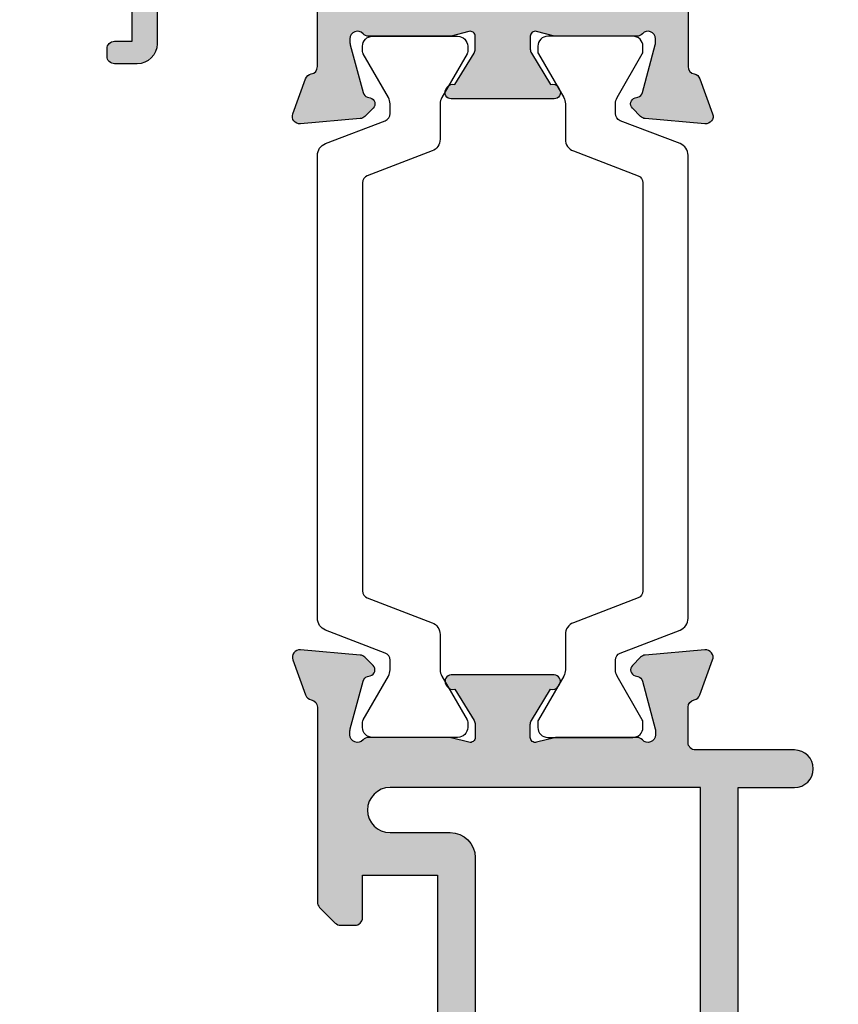
# Model space of a CAD drawing. Units: millimetres. Extents: x -14 to 438, y -73 to 539.
# Drawn here: x 387 to 419, y 102 to 141 of the extents above; entities that cross this region are included whole.
import ezdxf

# ---------------------------------------------------------------- set-up
doc = ezdxf.new("R2010")
doc.units = ezdxf.units.MM
doc.layers.add('APL Hatch', color=253, linetype='Continuous')
doc.layers.add('APL Joinery', color=2, linetype='Continuous')

# ---------------------------------------------------------------- blocks, each defined once
blk = doc.blocks.new('19307')
at = {"layer": 'APL Hatch'}
h = blk.add_hatch(color=256, dxfattribs=at)
h.dxf.hatch_style = 1
edge = h.paths.add_edge_path(flags=16)
edge.add_line((-3.800000000013824, 0.8999999999921862), (-3.800000000013824, -1.500000000000174))
edge.add_arc((-4.800000000013824, -1.500000000000174), 1, -90, 0, ccw=False)
edge.add_line((-4.800000000013824, -2.500000000000174), (-16.48803210956794, -2.500000000000174))
edge.add_line((-16.48803210956794, -2.500000000000174), (-19.23550952894948, -3.499999999980165))
edge.add_line((-19.23550952894948, -3.499999999980165), (-28.00000000002183, -3.499999999980165))
edge.add_line((-28.00000000002183, -3.499999999980165), (-28.00000000002183, -7.700000000026368))
edge.add_line((-28.00000000002183, -7.700000000026368), (-26.00000000001273, -7.700000000026368))
edge.add_arc((-26.00000000001273, -8.700000000026368), 1, 0, 90, ccw=False)
edge.add_line((-25.00000000001273, -8.700000000026368), (-25.00000000001273, -9.512488898749499))
edge.add_arc((-24.51248889876182, -9.512488898749355), 0.487511101250913, 180.0000000000169, 360.2037182735224)
edge.add_arc((-21.00000000001707, -9.499999999992653), 3.024999999998057, 139.2487670724299, 180.2037182735014, ccw=False)
edge.add_arc((-22.72342838329041, -8.014934476952877), 0.749999999999475, -40.75123292760128, 139.2487670723987, ccw=False)
edge.add_arc((-21.00000000001761, -9.4999999999918), 1.524999999998145, 139.2487670724717, 221.6629252192612)
edge.add_arc((-22.66222737069382, -10.97906225973135), 0.7000000000043305, -3.3894039546925114, 41.66292521905348, ccw=False)
edge.add_arc((-21.00000000001546, -9.499999999993546), 1.800000000001241, 237.6390638217505, 302.3609361782496)
edge.add_arc((-19.3377726293371, -10.97906225973135), 0.7000000000043303, 138.3370747809465, 183.3894039546924, ccw=False)
edge.add_arc((-21.00000000001381, -9.499999999992472), 1.524999999998066, 318.33707478077, 400.7512329274965)
edge.add_arc((-19.2765716167396, -8.014934476954696), 0.7499999999998671, 40.7512329275296, 220.7512329275296, ccw=False)
edge.add_arc((-21.00000000001497, -9.4999999999921), 3.024999999998443, -30.749007264430418, 40.75123292749322, ccw=False)
edge.add_arc((-18.14244422628735, -11.19999999999998), 0.3000000000001906, 149.2509927356634, 270.0000000000855)
edge.add_line((-18.1424442262869, -11.50000000000017), (-2, -11.50000000000017))
edge.add_line((-2, -11.50000000000017), (-2, 0.8999999999921862))
edge.add_arc((-2.900000000006912, 0.8999999999921852), 0.9000000000069122, 6.361109362878178e-14, 179.9999999999999)
edge = h.paths.add_edge_path()
edge.add_line((-23.50000000001455, 1.999999999999826), (-21.80000000001746, 1.999999999999826))
edge.add_arc((-21.80000000001746, 2.300000000002736), 0.3000000000029104, 270, 359.9999999993052)
edge.add_line((-21.50000000001455, 2.299999999999098), (-21.50000000000728, 2.875735931287462))
edge.add_arc((-21.80000000001008, 2.875735931286738), 0.3000000000028002, 1.382481101529904e-10, 45.00000000011263)
edge.add_line((-21.58786796565255, 3.087867965645099), (-22.41213203435473, 3.912132034354553))
edge.add_arc((-22.62426406871189, 3.699999999999905), 0.2999999999999203, 44.99999999965959, 90.00000000008957)
edge.add_line((-22.62426406871236, 3.999999999999826), (-24.70000000001164, 3.999999999999826))
edge.add_arc((-24.70000000001164, 3.699999999996916), 0.3000000000029104, 90, 179.9999999993052)
edge.add_line((-25.00000000001455, 3.700000000000554), (-25.00000000001455, -2.000000000000174))
edge.add_line((-25.00000000001455, -2.000000000000174), (-31.21008731765323, -2.000000000000174))
edge.add_arc((-31.21008731762888, -1.699999999931769), 0.3000000000684049, 190.5210768201621, 269.99999999534805, ccw=False)
edge.add_arc((-31.80000000003194, -1.809558327878029), 0.3000000000002286, 10.52107682127012, 70.00000000078083)
edge.add_line((-31.697393957038, -1.527650541640643), (-33.09739395704673, -1.01809221367893))
edge.add_arc((-33.20000000003432, -1.29999999991734), 0.2999999999990197, 70.0000000019871, 185.0000000001429)
edge.add_line((-33.49885840946081, -1.326146722742298), (-33.29024056759954, -3.710659566350106))
edge.add_arc((-32.99138215817946, -3.684512843539068), 0.2999999999914265, 184.9999999976013, 224.9999999979067)
edge.add_line((-33.20351419253711, -3.896644877881219), (-32.87677669531695, -4.223382375101384))
edge.add_arc((-32.70000000002128, -4.046605679803465), 0.2500000000002243, 225.0000000003641, 345.0000000006933)
edge.add_line((-32.45851854344801, -4.111310441076231), (-32.4286326943693, -3.99977493390924))
edge.add_arc((-32.18715123780502, -4.064479695172828), 0.2499999999891683, 105.00000000016561, 165.0000000021921, ccw=False)
edge.add_line((-32.25185599907854, -3.822998238611209), (-30.33814996430738, -3.310222252039413))
edge.add_arc((-30.26050425079673, -3.59999999989641), 0.2999999999660847, 89.99999999790208, 104.9999999977598, ccw=False)
edge.add_line((-30.26050425078574, -3.299999999930325), (-30.10000000005675, -3.299999999915773))
edge.add_arc((-30.10000000002044, -3.599999999911237), 0.2999999999954639, -48.189685094853985, 90.00000000693592, ccw=False)
edge.add_arc((-29.70000000007713, -4.047213595381621), 0.2999999999446991, 131.8103148821064, 179.9999999765484)
edge.add_line((-30.00000000002183, -4.047213595258828), (-30.00000000002183, -7.261895003757846))
edge.add_arc((-29.70000000003347, -7.261895003750993), 0.2999999999883549, 180.0000000013089, 194.4775121872819)
edge.add_line((-29.99047375098598, -7.336895003754936), (-29.80635083271773, -8.049999999901221))
edge.add_arc((-30.00000000002211, -8.09999999990586), 0.1999999999953616, -89.99999999991962, 14.477512187645516, ccw=False)
edge.add_line((-30.00000000002183, -8.299999999901221), (-30.5156738030928, -8.299999999901221))
edge.add_arc((-30.51567380308632, -7.999999999905363), 0.2999999999958582, 238.5999999992079, 269.99999999876303, ccw=False)
edge.add_line((-30.67197669263987, -8.256065239082265), (-31.93097190789558, -7.48757127753942))
edge.add_arc((-32.1646449202962, -7.39870664298399), 0.2499999999980962, 339.1784502602628, 418.6000000002414)
edge.add_line((-32.03439251233794, -7.185318943666235), (-32.1197475920635, -7.133217980488727))
edge.add_arc((-32.25000000002606, -7.346605679801137), 0.2499999999957726, 58.59999999876226, 180.0000000011749)
edge.add_line((-32.50000000002183, -7.346605679806263), (-32.50000000002183, -9.299999999901221))
edge.add_arc((-31.50000000002183, -9.299999999901221), 1, 180, 270)
edge.add_line((-31.50000000002183, -10.29999999990122), (-29.50000000002183, -10.29999999990122))
edge.add_line((-29.50000000002183, -10.29999999990122), (-29.50000000002183, -10.65339432012133))
edge.add_arc((-29.25000000001946, -10.65339432012925), 0.2500000000023661, 179.9999999981835, 301.3999999985446)
edge.add_line((-29.1197475920635, -10.86678201945341), (-29.03439251233794, -10.81468105626135))
edge.add_arc((-29.16464492029619, -10.6012933569436), 0.2499999999980933, 301.3999999997579, 380.8215497397374)
edge.add_line((-28.93097190789558, -10.51242872238817), (-27.67197669263987, -9.743934760845324))
edge.add_arc((-27.51567380308632, -10.00000000002223), 0.2999999999958577, 90.00000000123691, 121.40000000079209, ccw=False)
edge.add_line((-27.5156738030928, -9.700000000026368), (-27.00000000002183, -9.700000000026368))
edge.add_arc((-27.00000000002211, -9.900000000021729), 0.1999999999953612, -14.477512187645516, 89.99999999991962, ccw=False)
edge.add_line((-26.80635083271773, -9.950000000026368), (-26.99047375098598, -10.66310499617265))
edge.add_arc((-26.70000000003347, -10.7381049961766), 0.2999999999883549, 165.5224878127181, 179.9999999986911)
edge.add_line((-27.00000000002183, -10.73810499616974), (-27.0000000000291, -13.95278640466876))
edge.add_arc((-26.70000000007721, -13.95278640453624), 0.299999999951897, 180.0000000253094, 228.1896851191433)
edge.add_arc((-27.10000000002049, -14.40000000002467), 0.3000000000016975, -90.00000000692557, 48.18968509590542, ccw=False)
edge.add_line((-27.10000000005675, -14.70000000002637), (-27.26050425078574, -14.69999999999726))
edge.add_arc((-27.26050425079767, -14.40000000003833), 0.2999999999589349, 255.00000000206052, 270.0000000022778, ccw=False)
edge.add_line((-27.33814996430738, -14.68977774788818), (-29.25185599907854, -14.17700176131638))
edge.add_arc((-29.18715123780567, -13.93552030474547), 0.2499999999979763, 194.9999999994714, 255.0000000005287, ccw=False)
edge.add_line((-29.42863269437657, -14.00022506601835), (-29.45851854345528, -13.88868955885136))
edge.add_arc((-29.70000000002555, -13.95339432012441), 0.2499999999973993, 14.99999999954725, 134.9999999988975)
edge.add_line((-29.87677669531695, -13.7766176248262), (-30.20351419253711, -14.10335512204637))
edge.add_arc((-29.99138215817941, -14.31548715640024), 0.2999999999997457, 135.0000000005177, 175.0000000002914)
edge.add_line((-30.29024056760682, -14.28934043357748), (-30.49885840946081, -16.67385327718529))
edge.add_arc((-30.20000000003251, -16.70000000002119), 0.3000000000017869, 174.9999999978047, 289.9999999974515)
edge.add_line((-30.09739395704673, -16.98190778626321), (-28.697393957038, -16.47234945828695))
edge.add_arc((-28.8000000000244, -16.19044167205243), 0.2999999999949515, 289.9999999980545, 349.4789231762741)
edge.add_arc((-28.21008731769593, -16.30000000000092), 0.3000000000007516, 90.0000000001832, 169.4789231792735, ccw=False)
edge.add_line((-28.21008731769689, -16.00000000000017), (-25.99999900018702, -16.00000000000017))
edge.add_arc((-25.99999900018702, -15.00000000000017), 1, 270, 360)
edge.add_line((-24.99999900018702, -15.00000000000017), (-24.99999900018702, -11.50000000000017))
edge.add_line((-24.99999900018702, -11.50000000000017), (-23.30000000001564, -11.50000000000017))
edge.add_line((-23.30000000001564, -11.50000000000017), (-23.30000000001564, -12.69999999999999))
edge.add_arc((-23.00000000001592, -12.70000000000045), 0.2999999999997272, 179.9999999999131, 269.9999999999131)
edge.add_line((-23.00000000001637, -13.00000000000017), (-2, -13.00000000000017))
edge.add_line((-2, -13.00000000000017), (-2, -15.25000000000017))
edge.add_arc((-1.25, -15.25000000000017), 0.75, 180, 360)
edge.add_line((-0.5, -15.25000000000017), (-0.5, -11.30000020276083))
edge.add_arc((-0.1999999999994034, -11.3000002027617), 0.3000000000005966, 89.99999999990553, 179.9999999998341, ccw=False)
edge.add_line((-0.1999999999989086, -11.0000002027611), (1.210087317667785, -11.00000020275928))
edge.add_arc((1.210087317667941, -11.3000002027587), 0.299999999999411, 10.521076820513883, 90.00000000002979, ccw=False)
edge.add_arc((1.80000000000365, -11.19044187482828), 0.3000000000001058, 190.5210768202926, 250.0000000020857)
edge.add_line((1.697393957016175, -11.47234966106788), (3.097393957024906, -11.98190798903687))
edge.add_arc((3.200000000017698, -11.70000020280462), 0.2999999999950121, 250.000000000651, 365.0000000027856)
edge.add_line((3.498858409438981, -11.67385347996623), (3.290240567584988, -9.289340636365697))
edge.add_arc((2.991382158142844, -9.315487359195325), 0.3000000000150287, 5.00000000077082, 45.00000000038503)
edge.add_line((3.20351419250801, -9.103355324827309), (2.876776695295121, -8.776617827607144))
edge.add_arc((2.700000000000227, -8.95339452290797), 0.2500000000017304, 45.00000000096149, 165.0000000000958)
edge.add_line((2.45851854342618, -8.888689761632296), (2.428632694347471, -9.000225268799287))
edge.add_arc((2.187151237782502, -8.935520507535013), 0.2499999999900111, 285.0000000002774, 345.0000000020811, ccw=False)
edge.add_line((2.251855999056716, -9.177001964097318), (0.3381499642855488, -9.689777950669114))
edge.add_arc((0.2605042507758461, -9.4000002028193), 0.2999999999589029, 269.9999999977214, 284.99999999794034, ccw=False)
edge.add_line((0.2605042507639155, -9.700000202778202), (0.1000000000349246, -9.700000202807306))
edge.add_arc((0.09999999999804753, -9.400000202803064), 0.3000000000042427, 131.8103149053669, 270.000000007043, ccw=False)
edge.add_arc((-0.2999999999453134, -8.952786607320125), 0.299999999945313, 311.8103148802945, 359.9999999752531)
edge.add_line((0, -8.9527866074497), (0, -5.738105198957957))
edge.add_arc((-0.3000000000175048, -5.738105198961237), 0.3000000000175048, 6.264420500245018e-10, 14.47751218657481)
edge.add_line((-0.009526249035843648, -5.663105198953591), (-0.1936491673113778, -4.950000202814582))
edge.add_arc((3.26558224905682e-13, -4.900000202803974), 0.2000000000039432, 90.00000000009351, 194.4775121887769, ccw=False)
edge.add_line((0, -4.70000020280003), (0.5156738030709676, -4.700000202814582))
edge.add_arc((0.515673803076602, -5.000000202809757), 0.2999999999951743, 58.600000001838225, 90.0000000010761, ccw=False)
edge.add_line((0.6719766926180455, -4.743934963626263), (1.930971907866478, -5.512428925169107))
edge.add_arc((2.164644920267093, -5.601293559724536), 0.2499999999980955, 159.178450260263, 238.6000000002416)
edge.add_line((2.034392512308841, -5.814681259042292), (2.1197475920344, -5.866782222227076))
edge.add_arc((2.250000000012486, -5.653394522933825), 0.249999999987514, 238.5999999934357, 360.0000000003546)
edge.add_line((2.5, -5.653394522932278), (2.5, -1.546605679803353))
edge.add_arc((2.249999999999134, -1.546605679802862), 0.2500000000008664, 359.9999999998876, 481.400000001111)
edge.add_line((2.1197475920344, -1.333217980485816), (2.034392512308841, -1.385318943663325))
edge.add_arc((2.164644920267094, -1.598706642981081), 0.2499999999980959, 121.3999999997585, 200.821549739737)
edge.add_line((1.930971907866478, -1.687571277536509), (0.6719766926180455, -2.456065239079354))
edge.add_arc((0.5156738030625955, -2.199999999895713), 0.3000000000025977, 270.00000000159895, 301.4000000004304, ccw=False)
edge.add_line((0.5156738030709676, -2.499999999898311), (0, -2.499999999905587))
edge.add_arc((7.347122910061898e-12, -2.29999999989766), 0.2000000000079263, 165.5224878148488, 269.9999999978952, ccw=False)
edge.add_line((-0.1936491673113778, -2.249999999898311), (-0.009526249035843648, -1.53689500374475))
edge.add_arc((-0.2999999999445396, -1.461895003746372), 0.2999999999445396, 345.5224878116553, 359.9999999983644)
edge.add_line((0, -1.461895003754936), (0, 1.752786404744082))
edge.add_arc((-0.2999999999524486, 1.7527864046251), 0.2999999999524486, 2.272391820297335e-08, 48.18968511723171)
edge.add_arc((0.09999999999826059, 2.200000000090745), 0.2999999999891158, 89.99999999299769, 228.1896850938589, ccw=False)
edge.add_line((0.1000000000349246, 2.500000000079861), (0.2605042507639155, 2.500000000079861))
edge.add_arc((0.260504250744768, 2.200000000091154), 0.2999999999887075, 74.99999999744, 89.99999999634309, ccw=False)
edge.add_line((0.3381499642855488, 2.489777747963497), (2.251855999056716, 1.977001761391701))
edge.add_arc((2.187151237783837, 1.735520304820792), 0.2499999999979763, 14.999999999471413, 75.00000000052859, ccw=False)
edge.add_line((2.428632694354746, 1.80022506609367), (2.45851854342618, 1.688689558926679))
edge.add_arc((2.699999999999459, 1.753394320188012), 0.2499999999972765, 194.9999999967748, 315.000000000308)
edge.add_line((2.876776695295121, 1.576617624894251), (3.20351419250801, 1.903355122121692))
edge.add_arc((2.991382158157677, 2.115487156472123), 0.2999999999921053, 314.9999999999866, 355.0000000008226)
edge.add_line((3.290240567577712, 2.089340433652804), (3.498858409438981, 4.473853277260613))
edge.add_arc((3.200000000017692, 4.500000000098998), 0.2999999999950164, 354.9999999972159, 469.9999999993476)
edge.add_line((3.097393957024906, 4.781907786331256), (1.697393957016175, 4.272349458354991))
edge.add_arc((1.80000005694249, 3.990441739359178), 0.2999999562858491, 110.0000146090546, 169.4789289398727)
edge.add_arc((1.210087406570902, 4.100000000000064), 0.3000000000000567, 269.99999999999824, 349.4789289399155, ccw=False)
edge.add_line((1.210087406570892, 3.800000000000008), (-6.575735931299278, 3.800000000000008))
edge.add_arc((-6.575735931297843, 3.499999999997689), 0.3000000000023189, 90.00000000027396, 135.0000000003964)
edge.add_line((-6.787867965656915, 3.712132034353825), (-7.412132034369279, 3.087867965641461))
edge.add_arc((-7.200000000018928, 2.875735931286072), 0.2999999999956239, 134.9999999993195, 179.9999999997345)
edge.add_line((-7.500000000014552, 2.875735931287462), (-7.500000000021828, 2.299999999999098))
edge.add_arc((-7.20000000001437, 2.300000000007284), 0.3000000000074579, 180.0000000015633, 270.0000000005211)
edge.add_line((-7.200000000011642, 1.999999999999826), (-5.500000000014552, 1.999999999999826))
edge.add_line((-5.500000000014552, 1.999999999999826), (-5.500000000014552, -1.000000000000174))
edge.add_line((-5.500000000014552, -1.000000000000174), (-16.57619559988598, -1.000000000000174))
edge.add_arc((-16.57619559993259, -1.99999999994412), 0.9999999999439462, 89.99999999732916, 109.9999999974291)
edge.add_line((-16.91821574319692, -1.060307379195539), (-19.50000000001455, -1.999999999980165))
edge.add_line((-19.50000000001455, -1.999999999980165), (-23.50000000001455, -1.999999999980165))
edge.add_line((-23.50000000001455, -1.999999999980165), (-23.50000000001455, 1.999999999999826))
at = {"layer": 'APL Joinery'}
for points in [[(-23.50000000001455, 1.999999999999826), (-21.80000000001746, 1.999999999999826, 0.4142135623695433), (-21.50000000001455, 2.299999999999098), (-21.50000000000728, 2.875735931287462, 0.1989123673795426), (-21.58786796565255, 3.087867965645099), (-22.41213203435473, 3.912132034354553, 0.1989123673816081), (-22.62426406871236, 3.999999999999826), (-24.70000000001164, 3.999999999999826, 0.4142135623695434), (-25.00000000001455, 3.700000000000554), (-25.00000000001455, -2.000000000000174), (-31.21008731765323, -2.000000000000174, -0.3613975351040432), (-31.50504365886445, -1.754779163908271, 0.2655138063270779), (-31.697393957038, -1.527650541640643), (-33.09739395704673, -1.01809221367893, 0.5486187866162026), (-33.49885840946081, -1.326146722742298), (-33.29024056759954, -3.710659566350106, 0.1763269807098407), (-33.20351419253711, -3.896644877881219), (-32.87677669531695, -4.223382375101384, 0.5773502691915415), (-32.45851854344801, -4.111310441076231), (-32.4286326943693, -3.99977493390924, -0.2679491924405978), (-32.25185599907854, -3.822998238611209), (-30.33814996430738, -3.310222252039413, -0.06554346281461498), (-30.26050425078574, -3.299999999930325), (-30.10000000005675, -3.299999999915773, -0.6885002580535231), (-29.8999999999869, -3.823606797625136, 0.2134217652387746), (-30.00000000002183, -4.047213595258828), (-30.00000000002183, -7.261895003757846, 0.06325422393010585), (-29.99047375098598, -7.336895003754936), (-29.80635083271773, -8.049999999901221, -0.4903143948347184), (-30.00000000002183, -8.299999999901221), (-30.5156738030928, -8.299999999901221, -0.1378721067455805), (-30.67197669263987, -8.256065239082265), (-31.93097190789558, -7.48757127753942, 0.3611145255661793), (-32.03439251233794, -7.185318943666235), (-32.1197475920635, -7.133217980488727, 0.5855240683339484), (-32.50000000002183, -7.346605679806263), (-32.50000000002183, -9.299999999901221, 0.414213562373095), (-31.50000000002183, -10.29999999990122), (-29.50000000002183, -10.29999999990122), (-29.50000000002183, -10.65339432012133, 0.5855240683219256), (-29.1197475920635, -10.86678201945341), (-29.03439251233794, -10.81468105626135, 0.3611145255661793), (-28.93097190789558, -10.51242872238817), (-27.67197669263987, -9.743934760845324, -0.1378721067455803), (-27.5156738030928, -9.700000000026368), (-27.00000000002183, -9.700000000026368, -0.4903143948347184), (-26.80635083271773, -9.950000000026368), (-26.99047375098598, -10.66310499617265, 0.06325422393010596), (-27.00000000002183, -10.73810499616974), (-27.0000000000291, -13.95278640466876, 0.2134217652359997), (-26.8999999999869, -14.17639320230245, -0.688500258060222), (-27.10000000005675, -14.70000000002637), (-27.26050425078574, -14.69999999999726, -0.06554346281619058), (-27.33814996430738, -14.68977774788818), (-29.25185599907854, -14.17700176131638, -0.2679491924360674), (-29.42863269437657, -14.00022506601835), (-29.45851854345528, -13.88868955885136, 0.5773502691858443), (-29.87677669531695, -13.7766176248262), (-30.20351419253711, -14.10335512204637, 0.1763269807074475), (-30.29024056760682, -14.28934043357748), (-30.49885840946081, -16.67385327718529, 0.5486187866246627), (-30.09739395704673, -16.98190778626321), (-28.697393957038, -16.47234945828695, 0.2655138063210485), (-28.50504365886445, -16.24522083603387, -0.3613975351233055), (-28.21008731769689, -16.00000000000017), (-25.99999900018702, -16.00000000000017, 0.414213562373095), (-24.99999900018702, -15.00000000000017), (-24.99999900018702, -11.50000000000017), (-23.30000000001564, -11.50000000000017), (-23.30000000001564, -12.69999999999999, 0.414213562373095), (-23.00000000001637, -13.00000000000017), (-2, -13.00000000000017), (-2, -15.25000000000017, 0.9999999999999999), (-0.5, -15.25000000000017), (-0.5, -11.30000020276083, -0.4142135623727293), (-0.1999999999989086, -11.0000002027611), (1.210087317667785, -11.00000020275928, -0.3613975351254044), (1.505043658835348, -11.24522103879298, 0.2655138063377389), (1.697393957016175, -11.47234966106788), (3.097393957024906, -11.98190798903687, 0.5486187866387852), (3.498858409438981, -11.67385347996623), (3.290240567584988, -9.289340636365697, 0.1763269807067293), (3.20351419250801, -9.103355324827309), (2.876776695295121, -8.776617827607144, 0.5773502691845891), (2.45851854342618, -8.888689761632296), (2.428632694347471, -9.000225268799287, -0.2679491924395576), (2.251855999056716, -9.177001964097318), (0.3381499642855488, -9.689777950669114, -0.06554346281619772), (0.2605042507639155, -9.700000202778202), (0.1000000000349246, -9.700000202807306, -0.6885002580527946), (-0.1000000000422006, -9.176393405083392, 0.2134217652411304), (0, -8.9527866074497), (0, -5.738105198957957, 0.0632542239299979), (-0.009526249035843648, -5.663105198953591), (-0.1936491673113778, -4.950000202814582, -0.4903143948407715), (0, -4.70000020280003), (0.5156738030709676, -4.700000202814582, -0.1378721067441702), (0.6719766926180455, -4.743934963626263), (1.930971907866478, -5.512428925169107, 0.3611145255661746), (2.034392512308841, -5.814681259042292), (2.1197475920344, -5.866782222227076, 0.5855240683603511), (2.5, -5.653394522932278), (2.5, -1.546605679803353, 0.5855240683269793), (2.1197475920344, -1.333217980485816), (2.034392512308841, -1.385318943663325, 0.3611145255661741), (1.930971907866478, -1.687571277536509), (0.6719766926180455, -2.456065239079354, -0.137872106742363), (0.5156738030709676, -2.499999999898311), (0, -2.499999999905587, -0.4903143948102621), (-0.1936491673113778, -2.249999999898311), (-0.009526249035843648, -1.53689500374475, 0.06325422393333091), (0, -1.461895003754936), (0, 1.752786404744082, 0.2134217652390743), (-0.1000000000349246, 1.976393202385051, -0.6885002580475533), (0.1000000000349246, 2.500000000079861), (0.2605042507639155, 2.500000000079861, -0.06554346281043147), (0.3381499642855488, 2.489777747963497), (2.251855999056716, 1.977001761391701, -0.2679491924360672), (2.428632694354746, 1.80022506609367), (2.45851854342618, 1.688689558926679, 0.5773502692101813), (2.876776695295121, 1.576617624894251), (3.20351419250801, 1.903355122121692, 0.1763269807122259), (3.290240567577712, 2.089340433652804), (3.498858409438981, 4.473853277260613, 0.548618786638769), (3.097393957024906, 4.781907786331256), (1.697393957016175, 4.272349458354991, 0.2655137649954825), (1.505043753246355, 4.045220865688687, -0.3613975635426673), (1.210087406570892, 3.800000000000008), (-6.575735931299278, 3.800000000000008, 0.1989123673802137), (-6.787867965656915, 3.712132034353825), (-7.412132034369279, 3.087867965641461, 0.1989123673815404), (-7.500000000014552, 2.875735931287462), (-7.500000000021828, 2.299999999999098, 0.4142135623677674), (-7.200000000011642, 1.999999999999826), (-5.500000000014552, 1.999999999999826), (-5.500000000014552, -1.000000000000174), (-16.57619559988598, -1.000000000000174, 0.08748866352636328), (-16.91821574319692, -1.060307379195539), (-19.50000000001455, -1.999999999980165), (-23.50000000001455, -1.999999999980165)], [(-3.800000000013824, 0.8999999999921862), (-3.800000000013824, -1.500000000000174, -0.4142135623730951), (-4.800000000013824, -2.500000000000174), (-16.48803210956794, -2.500000000000174), (-19.23550952894948, -3.499999999980165), (-28.00000000002183, -3.499999999980165), (-28.00000000002183, -7.700000000026368), (-26.00000000001273, -7.700000000026368, -0.4142135623730951), (-25.00000000001273, -8.700000000026368), (-25.00000000001273, -9.512488898749499, 1.001779359430623), (-24.02498087905769, -9.510755530053476, -0.1806264747522016), (-23.29159158656694, -7.525352436389941, -0.9999999999999988), (-22.15526518001388, -8.504516517515814, 0.375945795018213), (-22.13927943384806, -10.51373930160998, -0.19914974135749), (-21.96345182557889, -11.02044749327405, 0.2901572235407349), (-20.03654817445204, -11.02044749327405, -0.1991497413574895), (-19.86072056618286, -10.51373930160998, 0.375945795017899), (-19.84473482001704, -8.504516517517178, -1), (-18.70840841346217, -7.525352436392215, -0.3225105723114643), (-18.40026880737605, -11.04661654135288, 0.5817160700755407), (-18.1424442262869, -11.50000000000017), (-2, -11.50000000000017), (-2, 0.8999999999921862, 0.999999999999999)]]:
    blk.add_lwpolyline(points, format="xyb", close=True, dxfattribs=at)
blk = doc.blocks.new('19308')
at = {"layer": 'APL Hatch'}
h = blk.add_hatch(color=256, dxfattribs=at)
h.dxf.hatch_style = 1
edge = h.paths.add_edge_path()
edge.add_arc((12.22490309850827, 4.599999999985264), 0.3000000000001011, 89.99999999977237, 206.3877999610309)
edge.add_arc((8.999999999187452, 2.99999999999128), 3.299999999998473, -28.17864274053818, 26.38779996115801, ccw=False)
edge.add_arc((12.17332632970969, 1.299999999991218), 0.2999999999995779, 151.8213572593484, 270.000000000079)
edge.add_line((12.17332632971011, 0.9999999999916405), (12.49999999919237, 0.99999999999255))
edge.add_arc((12.49999999919719, -0.5000000000080846), 1.500000000000635, 2.4215296434704214e-11, 90.00000000018417, ccw=False)
edge.add_line((13.99999999919783, -0.50000000000745), (13.99999999919783, -14.60000000001554))
edge.add_line((13.99999999919783, -14.60000000001554), (23.2999999991971, -14.60000000001191))
edge.add_arc((23.2999999991971, -15.30000000001263), 0.7000000000007276, -90, 90, ccw=False)
edge.add_line((23.2999999991971, -16.00000000001336), (21.62426406790655, -16.00000000001382))
edge.add_arc((21.62426406791057, -15.70000000002172), 0.2999999999920924, 224.9999999989176, 269.9999999992326, ccw=False)
edge.add_line((21.41213203355619, -15.91213203436809), (21.18786796483982, -15.68786796565627))
edge.add_arc((20.975735930491, -15.90000000000629), 0.2999999999907484, 45.00000000016193, 90.00000000064121)
edge.add_line((20.97573593048764, -15.60000000001554), (14.92425647910932, -15.60000000001554))
edge.add_arc((14.92425647910707, -15.90000000000678), 0.2999999999912308, 89.99999999957049, 135.0000000000453)
edge.add_line((14.71212444475714, -15.68786796565718), (14.48786037604077, -15.91213203437218))
edge.add_arc((14.27572834168875, -15.70000000001599), 0.2999999999973679, 269.9999999999691, 314.99999999943697, ccw=False)
edge.add_line((14.27572834168859, -16.00000000001336), (13.79999999918073, -16.00000000000972))
edge.add_arc((13.79999999919854, -14.80000000000937), 1.200000000000353, 179.9999999999821, 269.9999999991494, ccw=False)
edge.add_line((12.59999999919819, -14.800000000009), (12.59999999919819, -0.50000000000745))
edge.add_line((12.59999999919819, -0.50000000000745), (5.799999999184365, -0.5000000000279137))
edge.add_arc((5.799999999194597, -0.2000000000184094), 0.3000000000095043, 179.9999999984801, 269.99999999804584, ccw=False)
edge.add_line((5.499999999185093, -0.2000000000104514), (5.499999999185093, 0.3999999999867292))
edge.add_arc((6.099999999185222, 0.3999999999865085), 0.6000000000001293, 89.9999999999776, 179.9999999999789, ccw=False)
edge.add_line((6.099999999185457, 0.9999999999866382), (6.52165137985503, 0.9999999999866382))
edge.add_arc((6.521651379855038, 1.299999999986656), 0.3000000000000178, 269.9999999999983, 362.1647272116823)
edge.add_arc((7.520937739452505, 1.33777262931432), 0.7000000000019226, 48.33707478126371, 182.1647272116893, ccw=False)
edge.add_arc((8.999999999186912, 2.999999999991508), 1.524999999997864, 228.3370747807618, 311.6629252192382)
edge.add_arc((10.47906225892425, 1.33777262931875), 0.7000000000005612, 86.61059604545932, 131.6629252191566, ccw=False)
edge.add_arc((8.999999999186457, 2.99999999999255), 1.799999999998997, 327.6390638217395, 392.3609361782605)
edge.add_arc((10.47906225892429, 4.662227370666479), 0.700000000000687, 228.3370747808476, 273.38940395453653, ccw=False)
edge.add_arc((8.999999999185093, 2.999999999992527), 1.524999999999868, 48.33707478073739, 131.6629252192626)
edge.add_arc((7.520937735655957, 4.662227371844998), 0.7000000034004696, 189.3362045287261, 311.66292538677715, ccw=False)
edge.add_arc((6.534184328456814, 4.499999999981931), 0.2999999999998869, 9.33620452874077, 89.99999999999679)
edge.add_line((6.534184328456831, 4.799999999981818), (2.99999999919055, 4.799999999981818))
edge.add_line((2.99999999919055, 4.799999999981818), (2.99999999919055, 3.800000000000008))
edge.add_arc((1.299999999194897, 3.799999999999588), 1.699999999995652, -65.68426082858173, 1.4210854715202004e-11, ccw=False)
edge.add_line((1.999999999199645, 2.250806661523537), (1.999999999199645, -10.70000000001136))
edge.add_arc((1.699999999199735, -10.70000000001118), 0.2999999999999101, 269.99999999977433, 359.99999999996504, ccw=False)
edge.add_line((1.699999999198553, -11.00000000001109), (-1.210087280813241, -10.99999999999153))
edge.add_arc((-1.210087280813863, -11.299999999991), 0.2999999999994625, 89.99999999988114, 169.4789428742213)
edge.add_arc((-1.800000000804894, -11.19044187483604), 0.2999999999961097, 289.99999999837274, 349.4789428743146, ccw=False)
edge.add_line((-1.69739395781653, -11.47234966107107), (-3.097393957825261, -11.98190798904824))
edge.add_arc((-3.200000000810062, -11.70000020280484), 0.3000000000027533, 174.9999999978243, 289.9999999971867, ccw=False)
edge.add_line((-3.498858410239336, -11.67385347996896), (-3.290240568385343, -9.28934063636115))
edge.add_arc((-2.99138215895826, -9.315487359183756), 0.299999999999414, 135.0000000004947, 175.0000000003145, ccw=False)
edge.add_line((-3.203514193315641, -9.103355324830037), (-2.876776696095476, -8.776617827608963))
edge.add_arc((-2.700000000804451, -8.953394522908027), 0.2499999999977483, 14.999999999514785, 134.999999998697, ccw=False)
edge.add_line((-2.458518544233812, -8.888689761635025), (-2.428632695155102, -9.000225268802016))
edge.add_arc((-2.187151238584633, -8.935520507529578), 0.2499999999974368, 194.9999999994, 255.0000000006)
edge.add_line((-2.251855999857071, -9.177001964100047), (-0.3381499650895421, -9.689777950671843))
edge.add_arc((-0.2605042515777916, -9.400000202806474), 0.2999999999744567, 255.0000000024507, 270.0000000025823)
edge.add_line((-0.2605042515642708, -9.700000202780931), (-0.1000000008352799, -9.700000202811399))
edge.add_arc((-0.1000000007999389, -9.400000202808378), 0.3000000000030205, 269.9999999932504, 408.1896850958954)
edge.add_arc((0.2999999991435942, -8.952786607319299), 0.2999999999512259, 180.0000000254257, 228.1896851192006, ccw=False)
edge.add_line((-8.076312951743603e-10, -8.952786607452428), (-8.003553375601768e-10, -5.738105198953409))
edge.add_arc((0.2999999991869656, -5.738105198960131), 0.299999999987321, 165.5224878126931, 179.9999999987162, ccw=False)
edge.add_line((0.00952624823548831, -5.66310519895632), (0.1936491665037465, -4.950000202809125))
edge.add_arc((-8.011657171014264e-10, -4.900000202805624), 0.19999999999559, 345.5224878127081, 449.9999999997678)
edge.add_line((-8.003553375601768e-10, -4.700000202810035), (-0.5156738038713229, -4.700000202810489))
edge.add_arc((-0.5156738038660962, -5.000000202804547), 0.2999999999940579, 90.00000000099824, 121.4000000007222)
edge.add_line((-0.6719766934184008, -4.743934963628991), (-1.93097190867411, -5.512428925171836))
edge.add_arc((-2.164644921075492, -5.601293559727002), 0.2499999999987197, -58.600000000122805, 20.821549739618092, ccw=False)
edge.add_line((-2.034392513116472, -5.81468125904502), (-2.119747592842032, -5.866782222237536))
edge.add_arc((-2.250000000800541, -5.653394522917922), 0.2499999999998154, 179.9999999991213, 301.3999999995868, ccw=False)
edge.add_line((-2.500000000800355, -5.653394522914088), (-2.500000000803993, -1.546605679806081))
edge.add_arc((-2.250000000806743, -1.546605679801368), 0.2499999999972506, 58.599999998389194, 180.0000000010801, ccw=False)
edge.add_line((-2.119747592842032, -1.333217980488545), (-2.034392513116472, -1.385318943665144))
edge.add_arc((-2.164644921074569, -1.598706642983114), 0.249999999998197, -20.821549739898728, 58.60000000029771, ccw=False)
edge.add_line((-1.93097190867411, -1.687571277539238), (-0.6719766934184008, -2.456065239082083))
edge.add_arc((-0.5156738038652883, -2.199999999906757), 0.2999999999942821, 238.5999999991232, 269.9999999988475)
edge.add_line((-0.5156738038713229, -2.499999999901039), (-8.003553375601768e-10, -2.499999999901949))
edge.add_arc((-8.018757324812498e-10, -2.299999999905445), 0.1999999999965039, 270.0000000004355, 374.4775121874921)
edge.add_line((0.1936491665037465, -2.249999999901039), (0.00952624823548831, -1.536895003754754))
edge.add_arc((0.2999999991869651, -1.461895003750943), 0.2999999999873204, 180.0000000012838, 194.477512187307, ccw=False)
edge.add_line((-8.003553375601768e-10, -1.461895003757665), (-8.003553375601768e-10, 1.752786404740444))
edge.add_arc((0.2999999991457826, 1.752786404617918), 0.299999999946138, 131.8103148822293, 179.9999999765992, ccw=False)
edge.add_arc((-0.1000000007985307, 2.200000000089111), 0.2999999999952978, 311.8103149050632, 450.0000000070186)
edge.add_line((-0.1000000008352799, 2.500000000084409), (-0.2605042515679088, 2.500000000068948))
edge.add_arc((-0.2605042515801218, 2.200000000114041), 0.2999999999549066, 89.99999999766749, 104.9999999973697)
edge.add_line((-0.3381499650859041, 2.489777747960769), (-2.251855999857071, 1.977001761389882))
edge.add_arc((-2.187151238582146, 1.735520304827199), 0.2499999999905606, 105.0000000004123, 165.0000000022407)
edge.add_line((-2.428632695147826, 1.800225066090942), (-2.458518544222898, 1.688689558923951))
edge.add_arc((-2.700000000797814, 1.753394320197135), 0.2500000000019263, 225.0000000001094, 345.0000000006987, ccw=False)
edge.add_line((-2.876776696095476, 1.576617624898798), (-3.203514193315641, 1.903355122118054))
edge.add_arc((-2.991382158955545, 2.115487156461219), 0.299999999993871, 184.9999999975804, 224.9999999977134, ccw=False)
edge.add_line((-3.290240568378067, 2.089340433650076), (-3.498858410239336, 4.473853277256975))
edge.add_arc((-3.20000000081319, 4.500000000083205), 0.299999999998796, 70.00000000190232, 185.0000000003905, ccw=False)
edge.add_line((-3.097393957825261, 4.781907786321252), (-1.69739395781653, 4.272349458360448))
edge.add_arc((-1.800000000810699, 3.990441672123086), 0.3000000000002864, 10.521076821086922, 70.00000000073771, ccw=False)
edge.add_arc((-1.210087318395666, 4.100000000082529), 0.3000000000825212, 190.5210768224034, 269.9999999976226)
edge.add_line((-1.210087318408114, 3.800000000000008), (1.299999999195279, 3.800000000000008))
edge.add_line((1.299999999195279, 3.800000000000008), (1.299999999195279, 10.19999999999783))
edge.add_line((1.299999999195279, 10.19999999999783), (-0.3000000008032657, 10.19999999999783))
edge.add_arc((-0.3000000008032657, 11.00000000000074), 0.8000000000029104, 180, 270, ccw=False)
edge.add_line((-1.100000000806176, 11.00000000000074), (-1.100000000806176, 11.89999999999491))
edge.add_arc((-0.8000000008106898, 11.89999999998779), 0.2999999999954863, 89.99999999858221, 179.9999999986386, ccw=False)
edge.add_line((-0.8000000008032657, 12.19999999998327), (-0.5000000008076313, 12.19999999999783))
edge.add_arc((-0.5000000008041303, 11.89999999999114), 0.3000000000066851, 7.208882379927672e-10, 90.00000000066859, ccw=False)
edge.add_line((-0.200000000797445, 11.89999999999491), (-0.2000000008047209, 11.19999999999783))
edge.add_line((-0.2000000008047209, 11.19999999999783), (1.599999999190914, 11.19999999999783))
edge.add_line((1.599999999190914, 11.19999999999783), (1.599999999190914, 15.3535898384801))
edge.add_arc((1.799999999195024, 15.6999999999976), 0.400000000005278, 120.0000000002434, 239.9999999997566, ccw=False)
edge.add_line((1.599999999190914, 16.04641016151509), (1.599999999190914, 20.19999999999783))
edge.add_line((1.599999999190914, 20.19999999999783), (-0.2000000008047209, 20.19999999999783))
edge.add_line((-0.2000000008047209, 20.19999999999783), (-0.2000000008047209, 18.49999999999801))
edge.add_arc((-0.5000000008082585, 18.49999999999996), 0.3000000000035375, 250.528779364696, 359.99999999962614, ccw=False)
edge.add_arc((-0.4000000008045569, 18.78284271246893), 0.599999999999437, 179.9999999998681, 250.5287793645893, ccw=False)
edge.add_line((-1.000000000803993, 18.78284271247031), (-1.000000000803993, 20.59999999999746))
edge.add_arc((-0.2000000008047208, 20.59999999999837), 0.7999999999992725, 90, 180.0000000000651, ccw=False)
edge.add_line((-0.2000000008047209, 21.39999999999764), (1.499999999199645, 21.39999999999764))
edge.add_line((1.499999999199645, 21.39999999999764), (1.499999999199645, 24.19999999999783))
edge.add_line((1.499999999199645, 24.19999999999783), (-0.5000000008003553, 24.19999999999783))
edge.add_arc((-0.5000000008003553, 24.69999999999783), 0.5, 180, 270, ccw=False)
edge.add_line((-1.000000000800355, 24.69999999999783), (-1.000000000800355, 25.94999999999783))
edge.add_arc((-0.5000000008003553, 25.94999999999783), 0.5, 0, 180, ccw=False)
edge.add_line((-8.003553375601768e-10, 25.94999999999783), (-8.003553375601768e-10, 25.19999999999783))
edge.add_line((-8.003553375601768e-10, 25.19999999999783), (1.499999999199645, 25.19999999999783))
edge.add_line((1.499999999199645, 25.19999999999783), (1.499999999199645, 30.69999999999783))
edge.add_line((1.499999999199645, 30.69999999999783), (-8.003553375601768e-10, 30.69999999999783))
edge.add_line((-8.003553375601768e-10, 30.69999999999783), (-8.003553375601768e-10, 29.94999999999783))
edge.add_arc((-0.5000000008003553, 29.94999999999783), 0.5, -180, 0, ccw=False)
edge.add_line((-1.000000000800355, 29.94999999999783), (-1.000000000800355, 31.4999999999971))
edge.add_arc((-0.5000000008003553, 31.4999999999971), 0.5, 90, 180, ccw=False)
edge.add_line((-0.5000000008003553, 31.9999999999971), (2.699999999196734, 31.9999999999971))
edge.add_arc((2.699999999196734, 31.69999999998691), 0.3000000000101863, 2.084391326206969e-09, 90, ccw=False)
edge.add_line((2.999999999206921, 31.69999999999783), (2.999999999192369, 7.299999999982273))
edge.add_arc((3.99999999919231, 7.299999999981759), 0.9999999999999409, 179.9999999999706, 270.0000000000034)
edge.add_line((3.999999999192369, 6.299999999981818), (17.2999999991971, 6.299999999981818))
edge.add_arc((17.2999999991971, 5.59999999997768), 0.7000000000041382, -90, 90, ccw=False)
edge.add_line((17.2999999991971, 4.899999999973542), (12.22490309850946, 4.899999999985365))
at = {"layer": 'APL Joinery'}
blk.add_lwpolyline([(12.22490309850946, 4.899999999985365, 0.5565231378831509), (11.9561611735644, 4.46666666665288, -0.2426943449937549), (11.90888246883333, 1.441666666658246, 0.5668022177497838), (12.17332632971011, 0.9999999999916405), (12.49999999919237, 0.99999999999255, -0.4142135623739128), (13.99999999919783, -0.50000000000745), (13.99999999919783, -14.60000000001554), (23.2999999991971, -14.60000000001191, -0.9999999999999999), (23.2999999991971, -16.00000000001336), (21.62426406790655, -16.00000000001382, -0.1989123673810864), (21.41213203355619, -15.91213203436809), (21.18786796483982, -15.68786796565627, 0.198912367381832), (20.97573593048764, -15.60000000001554), (14.92425647910932, -15.60000000001554, 0.1989123673818114), (14.71212444475714, -15.68786796565718), (14.48786037604077, -15.91213203437218, -0.1989123673772442), (14.27572834168859, -16.00000000001336), (13.79999999918073, -16.00000000000972, -0.4142135623688381), (12.59999999919819, -14.800000000009), (12.59999999919819, -0.50000000000745), (5.799999999184365, -0.5000000000279137, -0.4142135623708751), (5.499999999185093, -0.2000000000104514), (5.499999999185093, 0.3999999999867292, -0.4142135623731015), (6.099999999185457, 0.9999999999866382), (6.52165137985503, 0.9999999999866382, 0.4253233383016711), (6.821437287733715, 1.311331788784909, -0.6608046417539339), (7.986260697569378, 1.860720566160861, 0.380492860000354), (10.01373930080445, 1.860720566160861, -0.199149741357269), (10.52044749246488, 2.036548174430035, 0.2901572235408388), (10.52044749246488, 3.963451825555065, -0.1991497413572304), (10.01373930080445, 4.139279433824239, 0.3804928600005983), (7.98626069756574, 4.139279433824239, -0.590966862492939), (6.830210349609843, 4.548668211375396, 0.3672537515988589), (6.534184328456831, 4.799999999981818), (2.99999999919055, 4.799999999981818), (2.99999999919055, 3.800000000000008, -0.2947155529745312), (1.999999999199645, 2.250806661523537), (1.999999999199645, -10.70000000001136, -0.4142135623740698), (1.699999999198553, -11.00000000001109), (-1.210087280813241, -10.99999999999153, 0.3613976322840886), (-1.505043640810982, -11.24522093741297, -0.2655138983276695), (-1.69739395781653, -11.47234966107107), (-3.097393957825261, -11.98190798904824, -0.5486187866230474), (-3.498858410239336, -11.67385347996896), (-3.290240568385343, -9.28934063636115, -0.1763269807076544), (-3.203514193315641, -9.103355324830037), (-2.876776696095476, -8.776617827608963, -0.5773502691848679), (-2.458518544233812, -8.888689761635025), (-2.428632695155102, -9.000225268802016, 0.267949192436735), (-2.251855999857071, -9.177001964100047), (-0.3381499650895421, -9.689777950671843, 0.06554346281581461), (-0.2605042515642708, -9.700000202780931), (-0.1000000008352799, -9.700000202811399, 0.6885002580590253), (0.09999999923456926, -9.17639340508521, -0.2134217652357306), (-8.076312951743603e-10, -8.952786607452428), (-8.003553375601768e-10, -5.738105198953409, -0.06325422393032566), (0.00952624823548831, -5.66310519895632), (0.1936491665037465, -4.950000202809125, 0.4903143948319831), (-8.003553375601768e-10, -4.700000202810035), (-0.5156738038713229, -4.700000202810489, 0.1378721067463312), (-0.6719766934184008, -4.743934963628991), (-1.93097190867411, -5.512428925171836, -0.361114525565003), (-2.034392513116472, -5.81468125904502), (-2.119747592842032, -5.866782222237536, -0.5855240683225399), (-2.500000000800355, -5.653394522914088), (-2.500000000803993, -1.546605679806081, -0.5855240683355788), (-2.119747592842032, -1.333217980488545), (-2.034392513116472, -1.385318943665144, -0.3611145255672487), (-1.93097190867411, -1.687571277539238), (-0.6719766934184008, -2.456065239082083, 0.1378721067463328), (-0.5156738038713229, -2.499999999901039), (-8.003553375601768e-10, -2.499999999901949, 0.490314394831966), (0.1936491665037465, -2.249999999901039), (0.00952624823548831, -1.536895003754754, -0.06325422393032577), (-8.003553375601768e-10, -1.461895003757665), (-8.003553375601768e-10, 1.752786404740444, -0.2134217652384451), (0.09999999923456926, 1.976393202375046, 0.6885002580545905), (-0.1000000008352799, 2.500000000084409), (-0.2605042515679088, 2.500000000068948, 0.06554346281393339), (-0.3381499650859041, 2.489777747960769), (-2.251855999857071, 1.977001761389882, 0.2679491924396736), (-2.428632695147826, 1.800225066090942), (-2.458518544222898, 1.688689558923951, -0.5773502691930543), (-2.876776696095476, 1.576617624898798), (-3.203514193315641, 1.903355122118054, -0.1763269807090635), (-3.290240568378067, 2.089340433650076), (-3.498858410239336, 4.473853277256975, -0.5486187866180863), (-3.097393957825261, 4.781907786321252), (-1.69739395781653, 4.272349458360448, -0.265513806327732), (-1.505043659642979, 4.045220836091911, 0.3613975351042078), (-1.210087318408114, 3.800000000000008), (1.299999999195279, 3.800000000000008), (1.299999999195279, 10.19999999999783), (-0.3000000008032657, 10.19999999999783, -0.414213562373095), (-1.100000000806176, 11.00000000000074), (-1.100000000806176, 11.89999999999491, -0.4142135623733843), (-0.8000000008032657, 12.19999999998327), (-0.5000000008076313, 12.19999999999783, -0.4142135623728276), (-0.200000000797445, 11.89999999999491), (-0.2000000008047209, 11.19999999999783), (1.599999999190914, 11.19999999999783), (1.599999999190914, 15.3535898384801, -0.5773502691867939), (1.599999999190914, 16.04641016151509), (1.599999999190914, 20.19999999999783), (-0.2000000008047209, 20.19999999999783), (-0.2000000008047209, 18.49999999999801, -0.5176380902074706), (-0.6000000008134521, 18.21715728752343, -0.3178372451919968), (-1.000000000803993, 18.78284271247031), (-1.000000000803993, 20.59999999999746, -0.414213562373428), (-0.2000000008047209, 21.39999999999764), (1.499999999199645, 21.39999999999764), (1.499999999199645, 24.19999999999783), (-0.5000000008003553, 24.19999999999783, -0.414213562373095), (-1.000000000800355, 24.69999999999783), (-1.000000000800355, 25.94999999999783, -0.9999999999999999), (-8.003553375601768e-10, 25.94999999999783), (-8.003553375601768e-10, 25.19999999999783), (1.499999999199645, 25.19999999999783), (1.499999999199645, 30.69999999999783), (-8.003553375601768e-10, 30.69999999999783), (-8.003553375601768e-10, 29.94999999999783, -0.9999999999999999), (-1.000000000800355, 29.94999999999783), (-1.000000000800355, 31.4999999999971, -0.414213562373095), (-0.5000000008003553, 31.9999999999971), (2.699999999196734, 31.9999999999971, -0.4142135623624396), (2.999999999206921, 31.69999999999783), (2.999999999192369, 7.299999999982273, 0.4142135623732628), (3.999999999192369, 6.299999999981818), (17.2999999991971, 6.299999999981818, -0.9999999999999999), (17.2999999991971, 4.899999999973542)], format="xyb", close=True, dxfattribs=at)
blk = doc.blocks.new('9100372')
at = {"layer": 'APL Joinery', "color": 8}
blk.add_lwpolyline([(27.59999999999957, -2.100000000001564), (27.39358983848568, -2.100000000001445, -0.1316524975874481), (27.29358983848564, -2.073205080758325), (25.55076951545799, -1.066987298109297, 0.1316524975873786), (25.30076951545799, -1.000000000001525), (23.88650901760199, -1.000000000001536, -0.3105082534628075), (23.41971880435341, -0.6791839747742268), (22.4267798700598, 1.907510384862205, 0.3105082534628204), (22.1467057421106, 2.099999999998579), (5.853263540159887, 2.099999999998539, 0.3105082534628137), (5.573189412210738, 1.907510384862149), (4.580250477917261, -0.6791839747742053, -0.3105082534628212), (4.11346026466866, -1.000000000001536), (2.699230484541076, -1.00000000000152, 0.1316524975873785), (2.449230484541076, -1.066987298109297), (0.7064101615134035, -2.0732050807583, -0.131652497587463), (0.6064101615133808, -2.100000000001445), (0.4000000000004603, -2.100000000001558, -0.4142135623716298), (-4.689582056016661e-13, -1.699999999998625), (-4.405364961712621e-13, 1.699999999998624, -0.4142135623715966), (0.400000000001441, 2.099999999998459), (0.6064101615132671, 2.099999999998489, -0.1316524975874344), (0.7064101615132898, 2.073205080755485), (2.449230484540962, 1.066987298106302, 0.1316524975873727), (2.699230484540962, 0.9999999999984643), (3.090612326330458, 0.9999999999984768, 0.3105082534628139), (3.370686454279607, 1.19248961513486), (4.286852581566109, 3.579183974771291, -0.3105082534628137), (4.753642794814695, 3.899999999998517), (23.24631822363766, 3.899999999998641, -0.3105082534628203), (23.7131084368862, 3.57918397477131), (24.62927456417269, 1.192489615134831, 0.3105082534628368), (24.90934869212185, 0.9999999999984537), (25.3007695154581, 0.9999999999984643, 0.1316524975873727), (25.5507695154581, 1.066987298106303), (27.29358983848577, 2.073205080755485, -0.1316524975874183), (27.39358983848579, 2.099999999998478), (27.59999999999762, 2.099999999998459, -0.4142135623715966), (27.9999999999995, 1.699999999996577), (27.99999999999947, -1.699999999997602, -0.4142135623716307)], format="xyb", close=True, dxfattribs=at)
blk = doc.blocks.new('25150')
at = {"layer": 'APL Joinery'}
for name, p in [('19308', (189.000000000275, 21.00000000003106)), ('19307', (161.0000000002755, 21.00000040557484)), ('9100372', (161.0000000002755, 20.90000040557628))]:
    blk.add_blockref(name, p, dxfattribs=at)
at = {"layer": 'APL Joinery', "xscale": -1, "rotation": 180}
blk.add_blockref('9100372', (161.0000000002755, 13.90000000002843), dxfattribs=at)

msp = doc.modelspace()

# ---------------------------------------------------------------- block references
at = {"layer": 'APL Joinery', "rotation": 90}
msp.add_blockref('25150', (423.2326930925295, -48.42765355863344), dxfattribs=at)

doc.saveas('drawing.dxf')
